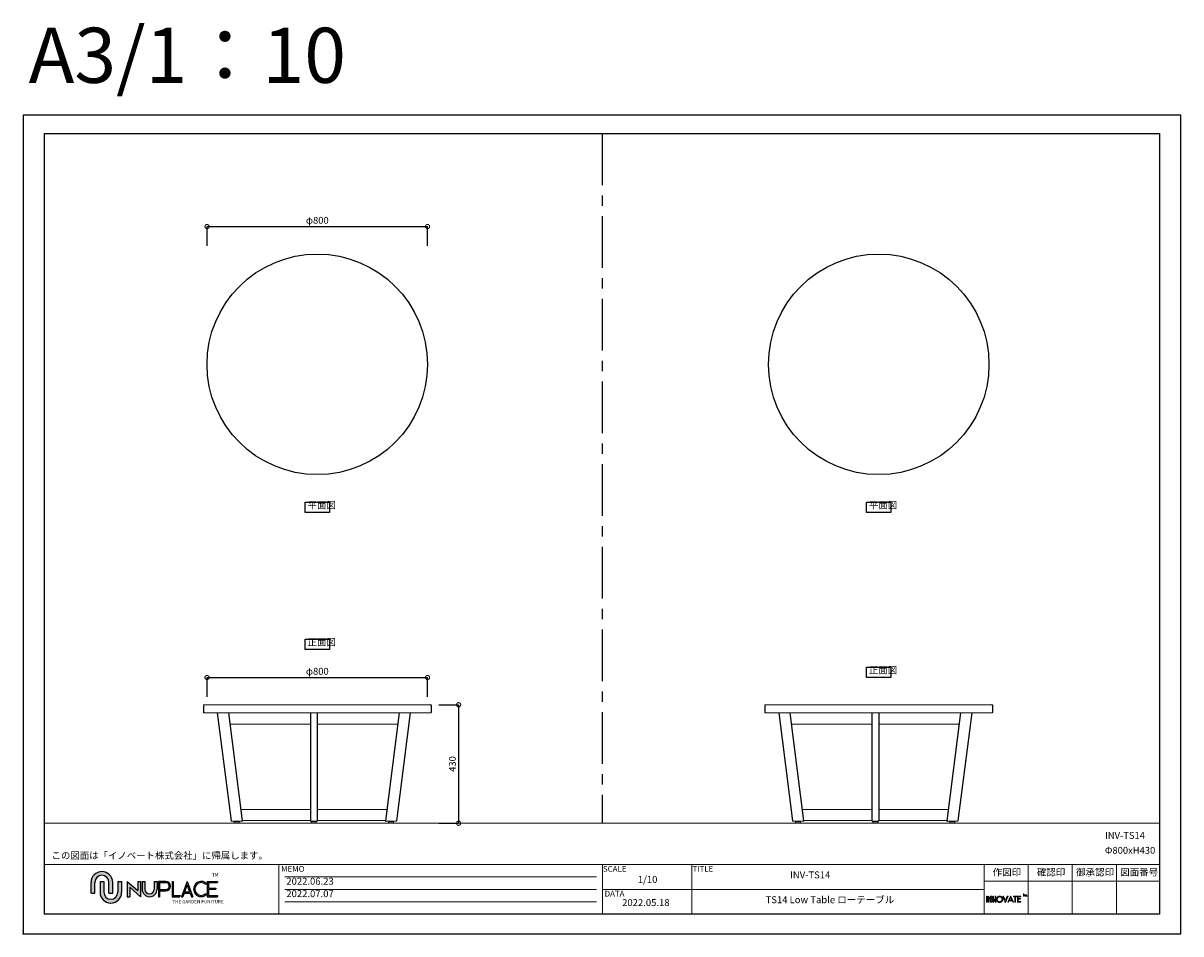
# Model space of a CAD drawing. Units: millimetres. Extents: x 0 to 4200, y 0 to 3304.
import ezdxf

# ---------------------------------------------------------------- set-up
doc = ezdxf.new("R2010")
doc.units = ezdxf.units.MM
doc.linetypes.add('CENTER', pattern=[50.8, 31.75, -6.35, 6.35, -6.35])
doc.linetypes.add('CENTER1', pattern=[10, 6.25, -1.25, 1.25, -1.25])
for name, color, linetype in [('_0-0_用紙枠', 7, 'Continuous'), ('CENTER', 1, 'CENTER'), ('GAIKEI', 7, 'Continuous'), ('HOSOSEN', 4, 'Continuous'), ('SUNPO', 3, 'Continuous'), ('title', 7, 'Continuous')]:
    doc.layers.add(name, color=color, linetype=linetype)
doc.layers.add('HOJO', color=6, linetype='Continuous', plot=False)
doc.layers.add('細線', color=2, linetype='Continuous', lineweight=25, true_color=0xffff00)
doc.styles.add('GOTHIC-2', font='txt', dxfattribs={"width": 0.8})
doc.styles.add('Helvetica Neue', font='txt')
doc.styles.add('K', font='romans.shx', dxfattribs={"width": 0.8, "bigfont": 'BIGFONT'})
doc.dimstyles.new('SCALE1-10', dxfattribs={"dimscale": 10, "dimtxt": 2.5, "dimasz": 3, "dimexe": 0, "dimexo": 3, "dimgap": 1, "dimtad": 1, "dimdsep": 46, "dimlunit": 6, "dimtxsty": 'K', "dimblk": 'DOTSMALL', "dimcen": 0, "dimclrd": 4, "dimclre": 4, "dimclrt": 4, "dimadec": 4, "dimazin": 0, "dimtfac": 1, "dimtix": 1, "dimtmove": 2, "dimatfit": 3, "dimfxl": 0, "dimtolj": 1, "dimarcsym": 0})

# ---------------------------------------------------------------- blocks, each defined once
blk = doc.blocks.new('A$C271b5ec1')
at = {"layer": 'GAIKEI'}
h = blk.add_hatch(color=256, dxfattribs=at)
h.dxf.hatch_style = 1
h.paths.add_polyline_path([(-345.7, 107.6), (-345.7, 27.6), (-317.7, 27.6), (-317.7, 107.6, 1), (-477.7, 107.6), (-477.7, 27.6), (-449.7, 27.6), (-449.7, 107.6, -1)])
h = blk.add_hatch(color=256, dxfattribs=at)
h.dxf.hatch_style = 1
h.paths.add_polyline_path([(-383.7, 34.6), (-383.7, 114.6), (-411.7, 114.6), (-411.7, 34.6, 1), (-251.7, 34.6), (-251.7, 114.6), (-279.7, 114.6), (-279.7, 34.6, -1)])
h = blk.add_hatch(color=256, dxfattribs=at)
h.dxf.hatch_style = 1
h.paths.add_polyline_path([(-111.7, 114.6), (-131.7, 114.6), (-131.7, 46.3), (-211.7, 114.6), (-211.7, 1.6), (-191.7, 1.6), (-191.7, 71.2), (-111.7, 1.6)])
h = blk.add_hatch(color=256, dxfattribs=at)
h.dxf.hatch_style = 1
h.paths.add_polyline_path([(-79.7, 56.6), (-79.7, 114.6), (-99.7, 114.6), (-99.7, 56.6, 1), (10.3, 56.6), (10.3, 114.6), (-9.7, 114.6), (-9.7, 56.6, -1)])
h = blk.add_hatch(color=256, dxfattribs=at)
h.dxf.hatch_style = 1
h.paths.add_polyline_path([(20.3, 114.6), (20.3, 1.6), (29.3, 1.6), (29.3, 44.6), (75.3, 44.6, 1), (75.3, 114.6)])
h.paths.add_polyline_path([(75.3, 105.6, -1), (75.3, 53.6), (29.3, 53.6), (29.3, 105.6)], flags=16)
h = blk.add_hatch(color=256, dxfattribs=at)
h.dxf.hatch_style = 1
h.paths.add_polyline_path([(121.3, 1.6), (178, 1.6), (181.3, 10.6), (130.3, 10.6), (130.3, 114.6), (121.3, 114.6)])
h = blk.add_hatch(color=256, dxfattribs=at)
h.dxf.hatch_style = 1
h.paths.add_polyline_path([(192.2, 1.6), (201.8, 1.6), (211.6, 28.6), (255, 28.6), (264.9, 1.6), (274.4, 1.6), (233.3, 114.6)])
h.paths.add_polyline_path([(233.3, 88.3), (251.8, 37.6), (214.9, 37.6)], flags=16)
h = blk.add_hatch(color=256, dxfattribs=at)
h.dxf.hatch_style = 1
h.paths.add_polyline_path([(371.3, 12.7), (371.3, 24.5, -2.405351), (371.3, 91.8), (371.3, 103.6, 1.978141)])
h = blk.add_hatch(color=256, dxfattribs=at)
h.dxf.hatch_style = 1
h.paths.add_polyline_path([(458.3, 114.6), (382.3, 114.6), (382.3, 1.6), (458.3, 1.6), (458.3, 10.6), (391.3, 10.6), (391.3, 56.6), (446.3, 56.6), (446.3, 65.6), (391.3, 65.6), (391.3, 105.6), (458.3, 105.6)])
for p, q in [((-477.7, 27.6), (-477.7, 107.6)), ((-449.7, 27.6), (-449.7, 107.6)), ((-411.7, 114.6), (-411.7, 34.6)), ((-411.7, 114.6), (-383.7, 114.6)), ((-383.7, 114.6), (-383.7, 34.6)), ((-345.7, 27.6), (-345.7, 107.6)), ((-317.7, 27.6), (-317.7, 107.6)), ((-279.7, 114.6), (-279.7, 34.6)), ((-279.7, 114.6), (-251.7, 114.6)), ((-251.7, 114.6), (-251.7, 34.6)), ((-211.7, 114.6), (-211.7, 1.6)), ((-211.7, 114.6), (-131.7, 46.3)), ((-131.7, 114.6), (-131.7, 46.3)), ((-131.7, 114.6), (-111.7, 114.6)), ((-111.7, 114.6), (-111.7, 1.6)), ((-99.7, 114.6), (-99.7, 56.6)), ((-99.7, 114.6), (-79.7, 114.6)), ((-79.7, 114.6), (-79.7, 56.6)), ((-9.7, 114.6), (-9.7, 56.6)), ((-9.7, 114.6), (10.3, 114.6)), ((10.3, 114.6), (10.3, 56.6)), ((20.3, 114.6), (20.3, 1.6)), ((75.3, 114.6), (20.3, 114.6)), ((29.3, 105.6), (29.3, 53.6)), ((29.3, 105.6), (75.3, 105.6)), ((121.3, 114.6), (121.3, 1.6)), ((121.3, 114.6), (130.3, 114.6)), ((130.3, 114.6), (130.3, 10.6)), ((233.3, 114.6), (192.2, 1.6)), ((233.3, 88.3), (214.9, 37.6)), ((233.3, 114.6), (274.4, 1.6)), ((233.3, 88.3), (251.8, 37.6)), ((371.3, 103.6), (371.3, 91.8)), ((382.3, 114.6), (382.3, 1.6)), ((382.3, 114.6), (458.3, 114.6)), ((391.3, 105.6), (391.3, 65.6)), ((391.3, 105.6), (458.3, 105.6)), ((458.3, 114.6), (458.3, 105.6)), ((-477.7, 27.6), (-449.7, 27.6)), ((-345.7, 27.6), (-317.7, 27.6)), ((-211.7, 1.6), (-191.7, 1.6)), ((-191.7, 71.2), (-191.7, 1.6)), ((-191.7, 71.2), (-111.7, 1.6)), ((20.3, 1.6), (29.3, 1.6)), ((29.3, 53.6), (75.3, 53.6)), ((29.3, 44.6), (29.3, 1.6)), ((29.3, 44.6), (75.3, 44.6)), ((121.3, 1.6), (178, 1.6)), ((130.3, 10.6), (181.3, 10.6)), ((181.3, 10.6), (178, 1.6)), ((192.2, 1.6), (201.8, 1.6)), ((211.6, 28.6), (201.8, 1.6)), ((211.6, 28.6), (255, 28.6)), ((214.9, 37.6), (251.8, 37.6)), ((255, 28.6), (264.9, 1.6)), ((264.9, 1.6), (274.4, 1.6)), ((371.3, 24.5), (371.3, 12.7)), ((382.3, 1.6), (458.3, 1.6)), ((391.3, 65.6), (446.3, 65.6)), ((391.3, 56.6), (391.3, 10.6)), ((391.3, 56.6), (446.3, 56.6)), ((391.3, 10.6), (458.3, 10.6)), ((446.3, 65.6), (446.3, 56.6)), ((458.3, 10.6), (458.3, 1.6))]:
    blk.add_line(p, q, dxfattribs=at)
for centre, radius, start, end in [((-397.7, 107.6), 80, 0, 180), ((-397.7, 107.6), 52, 0, 180), ((75.3, 79.6), 35, 270, 90), ((75.3, 79.6), 26, 270, 90), ((337.8, 58.1), 56.5, 53.63548, 306.36452), ((337.8, 58.1), 47.5, 45.14919, 314.85081), ((-331.7, 34.6), 80, 180, 0), ((-331.7, 34.6), 52, 180, 0), ((-44.7, 56.6), 55, 180, 0), ((-44.7, 56.6), 35, 180, 0)]:
    blk.add_arc(centre, radius, start, end, dxfattribs=at)
at = {"linetype": 'Continuous', "lineweight": 18, "insert": (123.7, -55.7), "char_height": 25, "attachment_point": 7, "style": 'K'}
blk.add_mtext('THE GARDEN FUNITURE', dxfattribs=at)
blk = doc.blocks.new('_DotSmall')
at = {"color": 0, "const_width": 0.5}
blk.add_lwpolyline([(-0.0625, 0, 1), (0.0625, 0, 1)], format="xyb", close=True, dxfattribs=at)
blk = doc.blocks.new('*D11')
at = {"layer": 'Defpoints', "color": 0, "transparency": 16777216}
for p in [(1467.1, 2566.1), (667.1, 2466.1), (1467.1, 2466.1)]:
    blk.add_point(p, dxfattribs=at)
at = {"layer": 'SUNPO', "color": 4, "lineweight": -2, "transparency": 16777216}
for p, q in [((667.1, 2496.1), (667.1, 2566.1)), ((667.1, 2566.1), (1467.1, 2566.1)), ((1467.1, 2496.1), (1467.1, 2566.1))]:
    blk.add_line(p, q, dxfattribs=at)
at = {"layer": 'SUNPO', "color": 4, "lineweight": -2, "transparency": 16777216, "xscale": 30, "yscale": 30, "zscale": 30, "rotation": 180}
blk.add_blockref('_DotSmall', (667.1, 2566.1), dxfattribs=at)
at = {"layer": 'SUNPO', "color": 4, "lineweight": -2, "transparency": 16777216, "xscale": 30, "yscale": 30, "zscale": 30}
blk.add_blockref('_DotSmall', (1467.1, 2566.1), dxfattribs=at)
at = {"layer": 'SUNPO', "color": 4, "transparency": 16777216, "insert": (1067.1, 2588.6), "char_height": 25, "attachment_point": 5, "style": 'K'}
blk.add_mtext('\\A1;φ800', dxfattribs=at)
blk = doc.blocks.new('*D9')
at = {"layer": 'Defpoints', "color": 0, "transparency": 16777216}
for p in [(1467.1, 930), (667.1, 830), (1467.1, 830)]:
    blk.add_point(p, dxfattribs=at)
at = {"layer": 'SUNPO', "color": 4, "lineweight": -2, "transparency": 16777216}
for p, q in [((667.1, 860), (667.1, 930)), ((667.1, 930), (1467.1, 930)), ((1467.1, 860), (1467.1, 930))]:
    blk.add_line(p, q, dxfattribs=at)
at = {"layer": 'SUNPO', "color": 4, "lineweight": -2, "transparency": 16777216, "xscale": 30, "yscale": 30, "zscale": 30, "rotation": 180}
blk.add_blockref('_DotSmall', (667.1, 930), dxfattribs=at)
at = {"layer": 'SUNPO', "color": 4, "lineweight": -2, "transparency": 16777216, "xscale": 30, "yscale": 30, "zscale": 30}
blk.add_blockref('_DotSmall', (1467.1, 930), dxfattribs=at)
at = {"layer": 'SUNPO', "color": 4, "transparency": 16777216, "insert": (1067.1, 952.5), "char_height": 25, "attachment_point": 5, "style": 'K'}
blk.add_mtext('\\A1;φ800', dxfattribs=at)
blk = doc.blocks.new('*D10')
at = {"layer": 'Defpoints', "color": 0, "transparency": 16777216}
for p in [(1477.9, 831.2), (1477.9, 401.2), (1579.9, 401.2)]:
    blk.add_point(p, dxfattribs=at)
at = {"layer": 'GAIKEI', "color": 4, "lineweight": -2, "transparency": 16777216}
for p, q in [((1507.9, 831.2), (1579.9, 831.2)), ((1579.9, 831.2), (1579.9, 401.2)), ((1507.9, 401.2), (1579.9, 401.2))]:
    blk.add_line(p, q, dxfattribs=at)
at = {"layer": 'GAIKEI', "color": 4, "lineweight": -2, "transparency": 16777216, "xscale": 30, "yscale": 30, "zscale": 30}
for p, rotation in [((1579.9, 831.2), 90), ((1579.9, 401.2), 270)]:
    blk.add_blockref('_DotSmall', p, dxfattribs=dict(at, rotation=rotation))
at = {"layer": 'GAIKEI', "color": 4, "transparency": 16777216, "insert": (1557.4, 616.2), "char_height": 25, "attachment_point": 5, "rotation": 90, "style": 'K'}
blk.add_mtext('\\A1;430', dxfattribs=at)

msp = doc.modelspace()

# ---------------------------------------------------------------- linework, layer by layer
at = {"linetype": 'Continuous', "lineweight": 18}
for p, q in [((1477.851, 831.25), (656.398, 831.25)), ((1477.851, 831.25), (656.398, 831.25)), ((1477.851, 801.25), (656.398, 801.25)), ((3514.676, 831.25), (2693.223, 831.25)), ((3514.676, 831.25), (2693.223, 831.25)), ((3514.676, 801.25), (2693.223, 801.25)), ((1041.898, 761.25), (749.862, 761.25)), ((1358.933, 761.25), (1066.898, 761.25)), ((3078.723, 761.25), (2786.687, 761.25)), ((3395.758, 761.25), (3103.723, 761.25)), ((1041.898, 451.25), (788.852, 451.25)), ((1319.943, 451.25), (1066.898, 451.25)), ((3078.723, 451.25), (2825.678, 451.25)), ((3356.768, 451.25), (3103.723, 451.25)), ((4122.5, 401.25), (77.5, 401.25)), ((792.481, 408.25), (756.141, 408.25)), ((783.586, 406.75), (765.586, 406.75)), ((765.586, 404.25), (765.586, 406.75)), ((768.586, 401.25), (780.586, 401.25)), ((771.586, 406.75), (771.586, 408.25)), ((777.586, 406.75), (777.586, 408.25)), ((783.586, 404.25), (783.586, 406.75)), ((1041.898, 411.25), (794.362, 411.25)), ((1064.898, 408.25), (1043.898, 408.25)), ((1063.398, 406.75), (1045.398, 406.75)), ((1045.398, 404.25), (1045.398, 406.75)), ((1048.398, 401.25), (1060.398, 401.25)), ((1051.398, 406.75), (1051.398, 408.25)), ((1057.398, 406.75), (1057.398, 408.25)), ((1063.398, 404.25), (1063.398, 406.75)), ((1314.433, 411.25), (1066.898, 411.25)), ((1316.314, 408.25), (1352.654, 408.25)), ((1325.209, 406.75), (1343.209, 406.75)), ((1325.209, 404.25), (1325.209, 406.75)), ((1340.209, 401.25), (1328.209, 401.25)), ((1331.209, 406.75), (1331.209, 408.25)), ((1337.209, 406.75), (1337.209, 408.25)), ((1343.209, 404.25), (1343.209, 406.75)), ((2829.306, 408.25), (2792.966, 408.25)), ((2820.412, 406.75), (2802.412, 406.75)), ((2802.412, 404.25), (2802.412, 406.75)), ((2805.412, 401.25), (2817.412, 401.25)), ((2808.412, 406.75), (2808.412, 408.25)), ((2814.412, 406.75), (2814.412, 408.25)), ((2820.412, 404.25), (2820.412, 406.75)), ((3078.723, 411.25), (2831.187, 411.25)), ((3101.723, 408.25), (3080.723, 408.25)), ((3100.223, 406.75), (3082.223, 406.75)), ((3082.223, 404.25), (3082.223, 406.75)), ((3085.223, 401.25), (3097.223, 401.25)), ((3088.223, 406.75), (3088.223, 408.25)), ((3094.223, 406.75), (3094.223, 408.25)), ((3100.223, 404.25), (3100.223, 406.75)), ((3351.258, 411.25), (3103.723, 411.25)), ((3353.139, 408.25), (3389.479, 408.25)), ((3362.034, 406.75), (3380.034, 406.75)), ((3362.034, 404.25), (3362.034, 406.75)), ((3377.034, 401.25), (3365.034, 401.25)), ((3368.034, 406.75), (3368.034, 408.25)), ((3374.034, 406.75), (3374.034, 408.25)), ((3380.034, 404.25), (3380.034, 406.75)), ((4122.5, 251.25), (77.5, 251.25)), ((927.534, 71.25), (927.534, 251.25)), ((2101.243, 251.25), (2101.243, 71.25)), ((2426.242, 251.25), (2426.242, 71.25)), ((3486.242, 251.25), (3486.242, 71.25)), ((3646.242, 251.25), (3646.242, 71.25)), ((3806.242, 251.25), (3806.242, 71.25)), ((3966.242, 251.25), (3966.242, 71.25)), ((2079.765, 206.25), (949.011, 206.25)), ((4122.5, 191.25), (3486.242, 191.25)), ((2079.765, 161.25), (949.011, 161.25)), ((3486.242, 161.25), (2101.243, 161.25)), ((2079.765, 116.25), (949.011, 116.25))]:
    msp.add_line(p, q, dxfattribs=at)
for centre, start, end in [((768.586, 404.25), 180, 270), ((780.586, 404.25), 270, 0), ((1048.398, 404.25), 180, 270), ((1060.398, 404.25), 270, 0), ((1328.209, 404.25), 180, 270), ((1340.209, 404.25), 270, 0), ((2805.412, 404.25), 180, 270), ((2817.412, 404.25), 270, 0), ((3085.223, 404.25), 180, 270), ((3097.223, 404.25), 270, 0), ((3365.034, 404.25), 180, 270), ((3377.034, 404.25), 270, 0)]:
    msp.add_arc(centre, 3, start, end, dxfattribs=at)
at = {"layer": '_0-0_用紙枠', "color": 9}
for p in [(0, 10), (0, 10), (0, 10), (0, 0), (0, 0), (0, 0)]:
    msp.add_point(p, dxfattribs=at)
at = {"layer": 'CENTER', "linetype": 'CENTER1', "ltscale": 30}
msp.add_line((2100, 2904.129), (2100, 401.25), dxfattribs=at)
at = {"layer": 'GAIKEI'}
for p, q in [((77.5, 2904.129), (4122.5, 2904.129)), ((77.5, 71.25), (77.5, 2904.129)), ((4122.5, 2904.129), (4122.5, 71.25)), ((77.5, 109.443), (77.5, 2860.557)), ((4122.5, 2860.557), (4122.5, 109.443)), ((654.398, 829.25), (654.398, 803.25)), ((704.398, 801.25), (754.16, 409.977)), ((744.775, 801.25), (794.462, 410.523)), ((1041.898, 801.25), (1041.898, 410.25)), ((1066.898, 801.25), (1066.898, 410.25)), ((1364.02, 801.25), (1314.333, 410.523)), ((1404.398, 801.25), (1354.636, 409.977)), ((1479.851, 829.25), (1479.851, 803.25)), ((2691.223, 829.25), (2691.223, 803.25)), ((2741.223, 801.25), (2790.985, 409.977)), ((2781.6, 801.25), (2831.287, 410.523)), ((3078.723, 801.25), (3078.723, 410.25)), ((3103.723, 801.25), (3103.723, 410.25)), ((3400.845, 801.25), (3351.158, 410.523)), ((3441.223, 801.25), (3391.461, 409.977)), ((3516.676, 829.25), (3516.676, 803.25)), ((4122.5, 71.25), (77.5, 71.25))]:
    msp.add_line(p, q, dxfattribs=at)
for centre in [(1067.124, 2066.116), (3103.949, 2066.116)]:
    msp.add_circle(centre, 400, dxfattribs=at)
at = {"layer": 'GAIKEI', "lineweight": 18}
for centre, start, end in [((656.398, 829.25), 90, 180), ((656.398, 803.25), 180, 270), ((1477.851, 803.25), 270, 0), ((2693.223, 829.25), 90, 180), ((2693.223, 803.25), 180, 270), ((3514.676, 803.25), 270, 0), ((756.141, 410.25), 187.842631, 270), ((1043.898, 410.25), 180, 270), ((1352.654, 410.25), 270, 352.157369), ((2792.966, 410.25), 187.842631, 270), ((3080.723, 410.25), 180, 270), ((3389.479, 410.25), 270, 352.157369)]:
    msp.add_arc(centre, 2, start, end, dxfattribs=at)
at = {"layer": 'GAIKEI'}
for centre, start, end in [((1477.851, 829.25), 0, 90), ((3514.676, 829.25), 0, 90), ((792.481, 410.25), 270, 7.842631), ((1064.898, 410.25), 270, 0), ((1316.314, 410.25), 172.157369, 270), ((2829.306, 410.25), 270, 7.842631), ((3101.723, 410.25), 270, 0), ((3353.139, 410.25), 172.157369, 270)]:
    msp.add_arc(centre, 2, start, end, dxfattribs=at)
at = {"layer": 'HOJO'}
for p, q in [((0, 2970), (0, 0)), ((4200, 2970), (0, 2970)), ((0, 2970), (0, 0)), ((4200, 2970), (0, 2970)), ((4200, 2970), (0, 2970)), ((4200, 0), (4200, 2970)), ((4200, 0), (4200, 2970)), ((0, 0), (4200, 0)), ((0, 0), (4200, 0)), ((0, 0), (4200, 0))]:
    msp.add_line(p, q, dxfattribs=at)
msp.add_lwpolyline([(0, 0), (4200, 0), (4200, 2970), (0, 2970)], close=True, dxfattribs=at)
msp.add_lwpolyline([(0, 0), (4200, 0), (4200, 2970), (0, 2970)], close=True, dxfattribs=at)
at = {"layer": 'HOSOSEN'}
for points in [[(1023.2, 1566.116), (1111.049, 1566.116), (1111.049, 1528.344), (1023.2, 1528.344)], [(3060.025, 1566.116), (3147.874, 1566.116), (3147.874, 1528.344), (3060.025, 1528.344)], [(1023.2, 1069.022), (1111.049, 1069.022), (1111.049, 1031.25), (1023.2, 1031.25)], [(3060.025, 967.725), (3147.874, 967.725), (3147.874, 929.953), (3060.025, 929.953)]]:
    msp.add_lwpolyline(points, close=True, dxfattribs=at)
at = {"layer": '細線', "color": 7, "linetype": 'Continuous', "lineweight": 18, "flags": 128}
for points in [[(3494.961, 136.451), (3494.961, 114.615), (3497.583, 114.615), (3497.583, 136.451)], [(3510.199, 137.32), (3510.048, 137.267), (3509.978, 137.195), (3509.978, 128.417), (3509.897, 128.357), (3501.526, 137.294), (3501.309, 137.214), (3501.309, 114.694), (3504.055, 114.694), (3503.937, 130.849), (3509.89, 124.362), (3509.921, 114.665), (3512.766, 114.674), (3512.744, 121.451), (3512.958, 121.37), (3519.79, 114.124), (3520.151, 114.121), (3520.217, 122.786), (3520.478, 122.794), (3528.624, 114.191), (3529.049, 114.191), (3529.049, 136.203), (3526.33, 136.203), (3526.33, 120.294), (3520.3, 126.807), (3520.304, 136.36), (3520.147, 136.359), (3517.724, 136.358), (3517.591, 136.277), (3517.591, 129.64), (3517.469, 129.668)], [(3512.833, 130.58), (3517.134, 126.24), (3517.472, 125.73), (3517.57, 125.302), (3517.57, 120.586), (3512.757, 125.34)], [(3542.504, 136.681), (3540.276, 136.464), (3538.135, 135.822), (3536.161, 134.778), (3534.431, 133.375), (3533.011, 131.664), (3531.956, 129.713), (3531.307, 127.595), (3531.087, 125.393), (3531.307, 123.191), (3531.956, 121.074), (3533.011, 119.122), (3534.431, 117.412), (3536.161, 116.008), (3538.135, 114.965), (3540.276, 114.323), (3542.504, 114.106), (3544.731, 114.323), (3546.873, 114.965), (3548.846, 116.008), (3550.576, 117.412), (3551.996, 119.122), (3553.051, 121.074), (3553.701, 123.191), (3553.92, 125.393), (3553.701, 127.595), (3553.051, 129.713), (3551.996, 131.664), (3550.576, 133.375), (3548.846, 134.778), (3546.873, 135.822), (3544.731, 136.464)], [(3542.602, 134.255), (3544.355, 134.084), (3546.04, 133.578), (3547.594, 132.757), (3548.955, 131.653), (3550.072, 130.307), (3550.903, 128.771), (3551.414, 127.104), (3551.587, 125.371), (3551.414, 123.638), (3550.903, 121.972), (3550.072, 120.436), (3548.955, 119.09), (3547.594, 117.985), (3546.04, 117.164), (3544.355, 116.659), (3542.602, 116.488), (3540.849, 116.659), (3539.164, 117.164), (3537.61, 117.985), (3536.249, 119.09), (3535.131, 120.436), (3534.301, 121.972), (3533.79, 123.638), (3533.617, 125.371), (3533.79, 127.104), (3534.301, 128.771), (3535.131, 130.307), (3536.249, 131.653), (3537.61, 132.757), (3539.164, 133.578), (3540.849, 134.084)], [(3570.322, 136.549), (3570.16, 136.46), (3569.886, 136.109), (3563.716, 120.785), (3563.601, 120.405), (3563.496, 120.414), (3563.355, 120.662), (3556.893, 136.319), (3556.746, 136.367), (3554.071, 136.381), (3563.19, 114.105), (3563.221, 114.085), (3563.769, 114.09), (3563.829, 114.108), (3563.858, 114.164), (3572.982, 136.435), (3572.962, 136.484), (3572.898, 136.524), (3572.79, 136.537)], [(3582.662, 137.224), (3582.536, 137.22), (3582.431, 137.052), (3582.326, 136.867), (3572.277, 114.72), (3572.333, 114.679), (3572.383, 114.659), (3574.809, 114.645), (3574.997, 114.879), (3577.418, 119.839), (3577.643, 120.061), (3578.068, 120.14), (3587.114, 120.113), (3587.489, 120.015), (3587.655, 119.726), (3590.042, 114.717), (3590.085, 114.634), (3592.848, 114.607), (3592.882, 114.657), (3592.853, 114.754), (3582.814, 136.987)], [(3582.549, 131.301), (3586.318, 122.721), (3578.758, 122.685)], [(3592.658, 136.388), (3592.54, 136.37), (3592.495, 136.318), (3592.468, 134.116), (3592.69, 133.887), (3597.658, 133.917), (3597.658, 114.729), (3597.679, 114.66), (3597.748, 114.601), (3600.343, 114.601), (3600.425, 114.641), (3600.464, 114.742), (3600.464, 133.948), (3605.421, 133.948), (3605.509, 133.962), (3605.611, 134.025), (3605.611, 136.243), (3605.525, 136.335), (3605.344, 136.388)], [(3607.513, 136.36), (3607.412, 136.35), (3607.412, 114.741), (3607.434, 114.673), (3607.515, 114.599), (3618.856, 114.617), (3618.981, 114.683), (3619.073, 114.782), (3619.073, 116.793), (3619.016, 116.944), (3618.834, 117.007), (3610.528, 117.007), (3610.304, 117.086), (3610.1, 117.272), (3610.1, 125.174), (3610.279, 125.435), (3618.458, 125.435), (3618.616, 125.47), (3618.771, 125.557), (3618.837, 125.691), (3618.837, 127.746), (3618.802, 127.797), (3618.718, 127.858), (3610.125, 127.858), (3610.102, 133.884), (3610.26, 134), (3618.916, 134), (3619.033, 134.02), (3619.119, 134.123), (3619.119, 136.244), (3619.093, 136.313), (3618.977, 136.36)], [(3629.223, 144.585), (3629.113, 144.531), (3629.113, 137.031), (3629.167, 136.943), (3629.281, 136.892), (3629.901, 136.892), (3630.003, 136.914), (3630.083, 137.01), (3630.083, 144.472), (3630.037, 144.534), (3629.975, 144.585)], [(3633.805, 141.817), (3633.47, 141.812), (3633.195, 141.793), (3632.999, 141.726), (3632.838, 141.637), (3632.648, 141.527), (3632.444, 141.382), (3632.206, 141.159), (3632.163, 141.25), (3632.163, 141.591), (3631.216, 141.591), (3631.216, 137.065), (3631.294, 136.959), (3631.43, 136.894), (3631.971, 136.894), (3632.107, 136.93), (3632.169, 137.053), (3632.169, 139.904), (3632.184, 140.254), (3632.378, 140.623), (3632.618, 140.8), (3632.838, 140.939), (3633.158, 140.992), (3633.498, 140.965), (3633.779, 140.873), (3633.965, 140.735), (3634.112, 140.478), (3634.246, 140.221), (3634.259, 139.931), (3634.259, 137.072), (3634.304, 136.895), (3634.429, 136.847), (3635.043, 136.847), (3635.124, 136.853), (3635.166, 136.905), (3635.174, 137.037), (3635.174, 140.572), (3635.05, 140.941), (3634.735, 141.307), (3634.475, 141.578), (3633.985, 141.796)], [(3638.307, 141.906), (3638.145, 141.883), (3637.864, 141.799), (3637.483, 141.672), (3637.268, 141.569), (3636.997, 141.407), (3636.764, 141.226), (3636.522, 141.02), (3636.256, 140.618), (3636.102, 140.363), (3636.031, 140.169), (3635.934, 139.899), (3635.925, 139.596), (3635.95, 139.161), (3635.984, 138.77), (3636.035, 138.504), (3636.248, 138.068), (3636.365, 137.837), (3636.507, 137.672), (3636.68, 137.511), (3636.929, 137.34), (3637.071, 137.24), (3637.356, 137.074), (3637.64, 136.989), (3638.041, 136.924), (3639.149, 136.924), (3639.413, 136.969), (3639.535, 137.069), (3639.72, 137.304), (3639.72, 137.996), (3639.657, 138.036), (3639.588, 138.027), (3639.519, 137.987), (3639.399, 137.848), (3639.17, 137.757), (3638.943, 137.735), (3638.682, 137.735), (3638.383, 137.744), (3637.873, 137.797), (3637.498, 137.964), (3636.939, 138.504), (3636.863, 138.807), (3636.838, 138.999), (3636.803, 139.182), (3636.846, 139.628), (3636.919, 139.902), (3637.031, 140.152), (3637.163, 140.364), (3637.382, 140.638), (3637.669, 140.872), (3637.911, 140.987), (3638.301, 141.109), (3638.564, 141.121), (3638.834, 141.083), (3639.113, 141.047), (3639.416, 140.828), (3639.621, 140.728), (3639.755, 140.747), (3639.807, 140.804), (3639.807, 141.403), (3639.605, 141.606), (3639.348, 141.733), (3639.068, 141.843), (3638.77, 141.883), (3638.507, 141.906)], [(3641.435, 137.902), (3641.293, 137.846), (3641.043, 137.695), (3640.975, 137.599), (3640.941, 137.504), (3640.969, 137.347), (3641.054, 137.173), (3641.162, 137.033), (3641.321, 136.972), (3641.497, 136.932), (3641.719, 137.028), (3641.906, 137.185), (3641.974, 137.297), (3641.997, 137.504), (3641.963, 137.616), (3641.872, 137.728), (3641.719, 137.857), (3641.611, 137.891)]]:
    msp.add_lwpolyline(points, close=True, dxfattribs=at)
for points in [[(3494.961, 136.451), (3497.583, 136.451), (3497.583, 114.615), (3494.961, 114.615), (3494.961, 136.451)], [(3501.309, 114.596), (3501.309, 137.214), (3501.526, 137.294), (3509.897, 128.357), (3509.978, 128.417), (3509.978, 137.195), (3510.048, 137.267), (3510.199, 137.32), (3517.469, 129.668), (3517.591, 129.64), (3517.591, 136.277), (3517.724, 136.358), (3520.147, 136.359), (3520.304, 136.36), (3520.3, 126.807), (3526.33, 120.294), (3526.33, 136.203), (3529.049, 136.203), (3529.049, 114.191), (3528.624, 114.191), (3520.478, 122.794), (3520.217, 122.786), (3520.151, 114.121), (3519.79, 114.124), (3512.958, 121.37), (3512.801, 121.43), (3512.745, 121.285), (3512.766, 114.674), (3509.921, 114.665), (3509.89, 124.362), (3503.937, 130.849), (3504.055, 114.694), (3501.309, 114.694)], [(3512.833, 130.58), (3512.757, 125.34), (3517.571, 120.586), (3517.571, 125.302), (3517.472, 125.73), (3517.134, 126.24), (3512.833, 130.58)], [(3554.071, 136.381), (3556.746, 136.367), (3556.893, 136.319), (3563.355, 120.662), (3563.496, 120.414), (3563.601, 120.405), (3563.716, 120.785), (3569.886, 136.109), (3570.16, 136.46), (3570.322, 136.549), (3572.79, 136.537), (3572.898, 136.524), (3572.962, 136.484), (3572.982, 136.435), (3563.858, 114.164), (3563.829, 114.108), (3563.769, 114.09), (3563.221, 114.085), (3563.19, 114.105), (3554.071, 136.381)], [(3572.277, 114.72), (3582.326, 136.867), (3582.431, 137.052), (3582.536, 137.22), (3582.662, 137.224), (3582.814, 136.987), (3592.853, 114.754), (3592.882, 114.657), (3592.848, 114.607), (3590.085, 114.634), (3590.042, 114.717), (3587.656, 119.726), (3587.489, 120.015), (3587.114, 120.113), (3578.068, 120.14), (3577.643, 120.061), (3577.418, 119.839), (3574.997, 114.879), (3574.809, 114.645), (3572.383, 114.659), (3572.333, 114.679), (3572.277, 114.72)], [(3582.549, 131.301), (3578.758, 122.685), (3586.318, 122.721), (3582.549, 131.301)], [(3592.495, 136.318), (3592.468, 134.116), (3592.69, 133.887), (3597.499, 133.916), (3597.599, 133.897), (3597.658, 133.841), (3597.658, 114.729), (3597.679, 114.66), (3597.748, 114.601), (3600.343, 114.601), (3600.425, 114.641), (3600.464, 114.742), (3600.464, 133.868), (3600.482, 133.918), (3600.53, 133.948), (3605.421, 133.948), (3605.509, 133.962), (3605.611, 134.026), (3605.611, 136.243), (3605.525, 136.335), (3605.344, 136.388), (3592.658, 136.388), (3592.541, 136.37), (3592.495, 136.318), (3592.494, 136.268)], [(3607.412, 136.35), (3607.412, 114.741), (3607.434, 114.673), (3607.515, 114.599), (3618.856, 114.617), (3618.981, 114.683), (3619.073, 114.782), (3619.073, 116.793), (3619.016, 116.944), (3618.834, 117.007), (3610.528, 117.007), (3610.304, 117.086), (3610.1, 117.272), (3610.1, 125.174), (3610.204, 125.326), (3610.37, 125.435), (3618.458, 125.435), (3618.616, 125.47), (3618.771, 125.557), (3618.837, 125.691), (3618.837, 127.746), (3618.802, 127.797), (3618.718, 127.858), (3610.231, 127.858), (3610.169, 127.884), (3610.124, 127.956), (3610.102, 133.797), (3610.131, 133.905), (3610.26, 134), (3618.916, 134), (3619.033, 134.02), (3619.119, 134.123), (3619.119, 136.244), (3619.093, 136.313), (3618.977, 136.36), (3607.513, 136.36), (3607.412, 136.35)], [(3629.113, 144.531), (3629.113, 137.031), (3629.167, 136.943), (3629.281, 136.892), (3629.901, 136.892), (3630.003, 136.914), (3630.083, 137.01), (3630.083, 144.472), (3630.037, 144.534), (3629.975, 144.585), (3629.223, 144.585), (3629.113, 144.531), (3629.113, 144.446)], [(3631.216, 141.591), (3631.216, 137.065), (3631.294, 136.959), (3631.43, 136.894), (3631.971, 136.894), (3632.107, 136.93), (3632.169, 137.053), (3632.169, 139.904), (3632.184, 140.254), (3632.378, 140.623), (3632.618, 140.8), (3632.838, 140.939), (3633.158, 140.992), (3633.498, 140.965), (3633.779, 140.873), (3633.965, 140.735), (3634.112, 140.478), (3634.246, 140.221), (3634.259, 139.931), (3634.259, 137.072), (3634.304, 136.895), (3634.429, 136.847), (3635.043, 136.847), (3635.124, 136.853), (3635.166, 136.905), (3635.174, 137.037), (3635.174, 140.572), (3635.05, 140.941), (3634.735, 141.307), (3634.475, 141.578), (3633.985, 141.796), (3633.805, 141.817), (3633.47, 141.812), (3633.195, 141.793), (3632.999, 141.726), (3632.838, 141.637), (3632.648, 141.527), (3632.444, 141.382), (3632.291, 141.239), (3632.193, 141.186), (3632.163, 141.25), (3632.163, 141.591), (3631.216, 141.591)], [(3639.807, 141.403), (3639.807, 140.804), (3639.755, 140.747), (3639.614, 140.727), (3639.533, 140.771), (3639.408, 140.831), (3639.304, 140.908), (3639.181, 140.997), (3639.017, 141.059), (3638.834, 141.083), (3638.564, 141.121), (3638.378, 141.112), (3638.18, 141.071), (3638, 141.015), (3637.854, 140.959), (3637.712, 140.892), (3637.576, 140.796), (3637.44, 140.686), (3637.289, 140.522), (3637.163, 140.364), (3637.031, 140.152), (3636.919, 139.902), (3636.871, 139.72), (3636.832, 139.48), (3636.803, 139.182), (3636.838, 138.999), (3636.863, 138.807), (3636.919, 138.585), (3637.053, 138.393), (3637.459, 138.002), (3637.657, 137.893), (3637.817, 137.822), (3638.053, 137.778), (3638.383, 137.744), (3638.682, 137.735), (3638.943, 137.735), (3639.17, 137.757), (3639.318, 137.816), (3639.443, 137.9), (3639.519, 137.987), (3639.588, 138.027), (3639.657, 138.036), (3639.72, 137.996), (3639.72, 137.304), (3639.535, 137.069), (3639.413, 136.969), (3639.149, 136.924), (3638.91, 136.924), (3638.651, 136.924), (3638.041, 136.924), (3637.64, 136.989), (3637.356, 137.074), (3637.071, 137.24), (3636.929, 137.34), (3636.68, 137.511), (3636.507, 137.672), (3636.365, 137.837), (3636.248, 138.068), (3636.035, 138.504), (3635.984, 138.77), (3635.95, 139.161), (3635.925, 139.596), (3635.934, 139.899), (3636.031, 140.169), (3636.102, 140.363), (3636.256, 140.618), (3636.522, 141.02), (3636.764, 141.226), (3636.997, 141.407), (3637.268, 141.569), (3637.483, 141.672), (3637.864, 141.799), (3638.145, 141.883), (3638.307, 141.906), (3638.507, 141.906), (3638.77, 141.883), (3639.068, 141.843), (3639.348, 141.733), (3639.605, 141.606), (3639.807, 141.403)], [(3641.435, 137.902), (3641.293, 137.846), (3641.043, 137.695), (3640.975, 137.599), (3640.941, 137.504), (3640.969, 137.347), (3641.054, 137.173), (3641.162, 137.033), (3641.321, 136.972), (3641.497, 136.932), (3641.719, 137.028), (3641.906, 137.185), (3641.974, 137.297), (3641.997, 137.504), (3641.963, 137.616), (3641.872, 137.728), (3641.719, 137.857), (3641.611, 137.891), (3641.435, 137.902)]]:
    msp.add_lwpolyline(points, dxfattribs=at)
at = {"layer": '細線', "color": 7, "linetype": 'Continuous', "lineweight": 18}
for points in [[(3536.796, 135.169), (3539.445, 136.681), (3545.563, 136.681), (3550.861, 133.656), (3553.92, 128.418), (3553.92, 122.369), (3550.861, 117.13), (3545.563, 114.106), (3539.445, 114.106), (3534.146, 117.13), (3531.087, 122.369), (3531.087, 128.418), (3534.146, 133.656), (3536.796, 135.169)], [(3538.11, 133.064), (3540.195, 134.255), (3545.009, 134.255), (3549.179, 131.874), (3551.587, 127.752), (3551.587, 122.991), (3549.179, 118.868), (3545.009, 116.488), (3540.195, 116.488), (3536.025, 118.868), (3533.617, 122.991), (3533.617, 127.752), (3536.025, 131.874), (3538.11, 133.064)]]:
    msp.add_open_spline(points, degree=2, dxfattribs=at)

# ---------------------------------------------------------------- block references
at = {"layer": 'GAIKEI', "xscale": 0.4899999999999999, "yscale": 0.4899999999999999, "zscale": 0.4899999999999999}
msp.add_blockref('A$C271b5ec1', (480.611, 134.095), dxfattribs=at)

# ---------------------------------------------------------------- texts
at = {"linetype": 'Continuous', "lineweight": 18, "attachment_point": 7, "style": 'K'}
for s, insert, char_height in [('TM', (685.075, 204.213), 12.25), ('1/10', (2230.18, 176.933), 25.245), ('INV-TS14', (2782.325, 193.295), 25.245), ('2022.06.23', (954.717, 170.325), 25.245), ('2022.07.07', (954.717, 125.325), 25.245), ('2022.05.18', (2173.053, 92.872), 25.245), ('TS14 Low Table ローテーブル', (2693.524, 103.295), 25.245)]:
    msp.add_mtext(s, dxfattribs=dict(at, insert=insert, char_height=char_height))
at = {"linetype": 'Continuous', "lineweight": 18, "attachment_point": 1, "line_spacing_factor": 0.25, "style": 'Helvetica Neue'}
for s, insert, char_height in [('MEMO', (935.929, 246.276), 21.0377), ('SCALE', (2103.388, 246.276), 21.0377), ('TITLE', (2428.388, 246.276), 21.0377), ('作図印', (3517.443, 236.1), 25.245), ('確認印', (3677.443, 236.1), 25.245), ('御承認印', (3819.942, 236.1), 25.245), ('図面番号', (3979.943, 236.1), 25.245), ('DATA', (2109.638, 156.275), 21.0377)]:
    msp.add_mtext(s, dxfattribs=dict(at, insert=insert, char_height=char_height))
at = {"layer": 'HOSOSEN', "char_height": 25, "attachment_point": 7, "style": 'K'}
for s, insert in [('平面図', (1031.85, 1535.229)), ('平面図', (3068.675, 1535.229)), ('正面図', (1031.85, 1038.135)), ('正面図', (3068.675, 936.838)), ('INV-TS14', (3924.999, 336.711)), ('この図面は「イノベート株式会社」に帰属します。', (103.164, 263.957)), ('Φ800xH430', (3924.443, 282.552))]:
    msp.add_mtext(s, dxfattribs=dict(at, insert=insert))
at = {"layer": 'title', "color": 7, "insert": (19.882, 3287.288), "char_height": 200, "attachment_point": 1, "style": 'GOTHIC-2'}
msp.add_mtext('A3/1：10', dxfattribs=at)

# ---------------------------------------------------------------- dimensions: what is measured, and where the dimension line sits
at = {"layer": 'GAIKEI'}
dim = msp.add_linear_dim(base=(1579.851, 401.25), p1=(1477.851, 831.25), p2=(1477.851, 401.25), angle=90, dimstyle='SCALE1-10', dxfattribs=at)
dim.commit()
dim.dimension.update_dxf_attribs({"geometry": '*D10', "text_midpoint": (1557.351, 616.25)})
at = {"layer": 'SUNPO'}
for base, p1, p2, picture, middle in [((1467.124, 2566.116), (667.124, 2466.116), (1467.124, 2466.116), '*D11', (1067.124, 2588.616)), ((1467.124, 929.953), (667.124, 829.953), (1467.124, 829.953), '*D9', (1067.124, 952.453))]:
    dim = msp.add_linear_dim(base=base, p1=p1, p2=p2, text='φ<>', dimstyle='SCALE1-10', dxfattribs=at)
    dim.commit()
    dim.dimension.update_dxf_attribs({"geometry": picture, "text_midpoint": middle})

doc.saveas('drawing.dxf')
